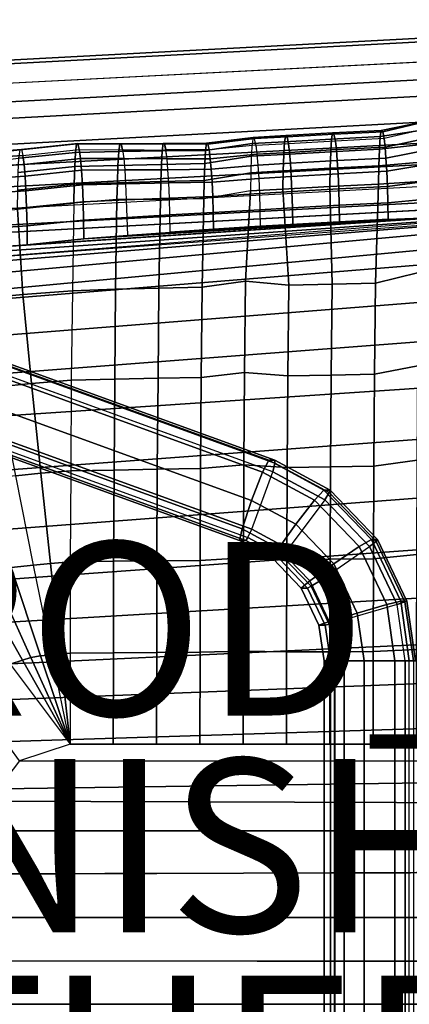
# Model space of a CAD drawing. Units: inches. Extents: x -10.2 to 11, y -11.2 to 12.6.
# Drawn here: x -1.6 to 2.9, y 0.7 to 12 of the extents above; entities that cross this region are included whole.
import ezdxf

# ---------------------------------------------------------------- set-up
doc = ezdxf.new("R2010")
doc.units = ezdxf.units.IN
doc.header["$MEASUREMENT"] = 0
for name, color, linetype in [('SEAT-FABRIC', 5, 'Continuous'), ('SEAT-FINISH', 7, 'Continuous'), ('SEAT-FRAME', 5, 'Continuous'), ('SEAT-OTHER', 7, 'Continuous'), ('SEAT-PROD_NO', 7, 'Continuous')]:
    doc.layers.add(name, color=color, linetype=linetype)
doc.styles.get("Standard").update_dxf_attribs({"font": 'arial.ttf'})

msp = doc.modelspace()

# ---------------------------------------------------------------- linework, layer by layer
at = {"layer": 'SEAT-FABRIC'}
for points in [[(2.516, 10.678, 17.252), (3.002, 10.753, 17.308), (3.015, 10.848, 17.089), (2.529, 10.749, 17.031)], [(2.529, 10.749, 17.031), (3.015, 10.848, 17.089), (3.031, 10.848, 16.851), (2.545, 10.735, 16.799)], [(2.545, 10.735, 16.799), (3.031, 10.848, 16.851), (3.045, 10.77, 16.624), (2.561, 10.655, 16.581)], [(1.04, 10.598, 17.159), (1.415, 10.619, 17.182), (1.428, 10.691, 16.962), (1.053, 10.669, 16.938)], [(1.053, 10.669, 16.938), (1.428, 10.691, 16.962), (1.444, 10.676, 16.73), (1.068, 10.655, 16.706)], [(1.415, 10.619, 17.182), (1.955, 10.65, 17.216), (1.968, 10.721, 16.996), (1.428, 10.691, 16.962)], [(1.428, 10.691, 16.962), (1.968, 10.721, 16.996), (1.984, 10.707, 16.764), (1.444, 10.676, 16.73)], [(1.444, 10.676, 16.73), (1.984, 10.707, 16.764), (2, 10.627, 16.545), (1.46, 10.596, 16.511)], [(1.946, 10.504, 17.397), (2.507, 10.532, 17.433), (2.516, 10.678, 17.252), (1.955, 10.65, 17.216)], [(1.955, 10.65, 17.216), (2.516, 10.678, 17.252), (2.529, 10.749, 17.031), (1.968, 10.721, 16.996)], [(1.968, 10.721, 16.996), (2.529, 10.749, 17.031), (2.545, 10.735, 16.799), (1.984, 10.707, 16.764)], [(1.984, 10.707, 16.764), (2.545, 10.735, 16.799), (2.561, 10.655, 16.581), (2, 10.627, 16.545)], [(2.507, 10.532, 17.433), (2.992, 10.586, 17.48), (3.002, 10.753, 17.308), (2.516, 10.678, 17.252)], [(2.572, 10.556, 16.411), (3.057, 10.662, 16.438), (3.045, 10.77, 16.624), (2.561, 10.655, 16.581)], [(-0.996, 10.497, 17.056), (-1.646, 10.429, 17.015), (-1.634, 10.525, 16.799), (-0.984, 10.594, 16.84)], [(-0.984, 10.594, 16.84), (-1.634, 10.525, 16.799), (-1.618, 10.531, 16.562), (-0.968, 10.599, 16.603)], [(-0.968, 10.599, 16.603), (-1.618, 10.531, 16.562), (-1.601, 10.461, 16.335), (-0.951, 10.53, 16.376)], [(-0.496, 10.506, 17.075), (-0.996, 10.497, 17.056), (-0.984, 10.594, 16.84), (-0.484, 10.596, 16.857)], [(-0.484, 10.596, 16.857), (-0.984, 10.594, 16.84), (-0.968, 10.599, 16.603), (-0.468, 10.597, 16.622)], [(-0.468, 10.597, 16.622), (-0.968, 10.599, 16.603), (-0.951, 10.53, 16.376), (-0.452, 10.525, 16.397)], [(-0.484, 10.596, 16.857), (0.016, 10.599, 16.876), (0.003, 10.514, 17.095), (-0.496, 10.506, 17.075)], [(-0.468, 10.597, 16.622), (0.032, 10.595, 16.642), (0.016, 10.599, 16.876), (-0.484, 10.596, 16.857)], [(-0.452, 10.525, 16.397), (0.048, 10.52, 16.418), (0.032, 10.595, 16.642), (-0.468, 10.597, 16.622)], [(0.503, 10.52, 17.116), (0.003, 10.514, 17.095), (0.016, 10.599, 16.876), (0.515, 10.601, 16.896)], [(0.515, 10.601, 16.896), (0.016, 10.599, 16.876), (0.032, 10.595, 16.642), (0.531, 10.593, 16.662)], [(0.531, 10.593, 16.662), (0.032, 10.595, 16.642), (0.046, 10.529, 16.44), (0.545, 10.531, 16.473)], [(1.031, 10.451, 17.34), (0.494, 10.367, 17.293), (0.503, 10.52, 17.116), (1.04, 10.598, 17.159)], [(1.04, 10.598, 17.159), (0.503, 10.52, 17.116), (0.515, 10.601, 16.896), (1.053, 10.669, 16.938)], [(1.053, 10.669, 16.938), (0.515, 10.601, 16.896), (0.531, 10.593, 16.662), (1.068, 10.655, 16.706)], [(1.068, 10.655, 16.706), (0.531, 10.593, 16.662), (0.545, 10.531, 16.473), (1.083, 10.583, 16.506)], [(1.096, 10.475, 16.317), (0.559, 10.421, 16.272), (0.545, 10.531, 16.473), (1.083, 10.583, 16.506)], [(1.031, 10.451, 17.34), (1.407, 10.473, 17.363), (1.415, 10.619, 17.182), (1.04, 10.598, 17.159)], [(1.068, 10.655, 16.706), (1.444, 10.676, 16.73), (1.46, 10.596, 16.511), (1.084, 10.574, 16.488)], [(1.096, 10.475, 16.317), (1.472, 10.497, 16.341), (1.46, 10.596, 16.511), (1.084, 10.574, 16.488)], [(1.407, 10.473, 17.363), (1.946, 10.504, 17.397), (1.955, 10.65, 17.216), (1.415, 10.619, 17.182)], [(1.472, 10.497, 16.341), (2.011, 10.528, 16.375), (2, 10.627, 16.545), (1.46, 10.596, 16.511)], [(2.011, 10.528, 16.375), (2.572, 10.556, 16.411), (2.561, 10.655, 16.581), (2, 10.627, 16.545)], [(2.501, 10.342, 17.569), (2.985, 10.382, 17.606), (2.992, 10.586, 17.48), (2.507, 10.532, 17.433)], [(2.583, 10.43, 16.259), (3.068, 10.526, 16.272), (3.057, 10.662, 16.438), (2.572, 10.556, 16.411)], [(-1.618, 10.531, 16.562), (-2.342, 10.471, 16.525), (-2.346, 10.452, 16.761), (-1.634, 10.525, 16.799)], [(-1.634, 10.525, 16.799), (-2.346, 10.452, 16.761), (-2.341, 10.348, 16.974), (-1.646, 10.429, 17.015)], [(-1.601, 10.461, 16.335), (-2.328, 10.414, 16.294), (-2.342, 10.471, 16.525), (-1.618, 10.531, 16.562)], [(-1.588, 10.357, 16.143), (-2.319, 10.309, 16.102), (-2.328, 10.414, 16.294), (-1.601, 10.461, 16.335)], [(-1.004, 10.332, 17.227), (-1.654, 10.264, 17.186), (-1.646, 10.429, 17.015), (-0.996, 10.497, 17.056)], [(-0.939, 10.426, 16.185), (-1.588, 10.357, 16.143), (-1.601, 10.461, 16.335), (-0.951, 10.53, 16.376)], [(-0.505, 10.345, 17.249), (-1.004, 10.332, 17.227), (-0.996, 10.497, 17.056), (-0.496, 10.506, 17.075)], [(-0.951, 10.53, 16.376), (-0.452, 10.525, 16.397), (-0.439, 10.424, 16.213), (-0.939, 10.426, 16.185)], [(-0.496, 10.506, 17.075), (0.003, 10.514, 17.095), (-0.005, 10.357, 17.271), (-0.505, 10.345, 17.249)], [(-0.439, 10.424, 16.213), (0.06, 10.423, 16.243), (0.048, 10.52, 16.418), (-0.452, 10.525, 16.397)], [(0.494, 10.367, 17.293), (-0.005, 10.357, 17.271), (0.003, 10.514, 17.095), (0.503, 10.52, 17.116)], [(0.559, 10.421, 16.272), (0.06, 10.423, 16.243), (0.046, 10.529, 16.44), (0.545, 10.531, 16.473)], [(1.025, 10.262, 17.476), (0.488, 10.173, 17.426), (0.494, 10.367, 17.293), (1.031, 10.451, 17.34)], [(1.107, 10.35, 16.166), (0.57, 10.301, 16.12), (0.559, 10.421, 16.272), (1.096, 10.475, 16.317)], [(1.025, 10.262, 17.476), (1.4, 10.283, 17.499), (1.407, 10.473, 17.363), (1.031, 10.451, 17.34)], [(1.107, 10.35, 16.166), (1.482, 10.372, 16.189), (1.472, 10.497, 16.341), (1.096, 10.475, 16.317)], [(1.4, 10.283, 17.499), (1.94, 10.314, 17.533), (1.946, 10.504, 17.397), (1.407, 10.473, 17.363)], [(1.482, 10.372, 16.189), (2.022, 10.402, 16.223), (2.011, 10.528, 16.375), (1.472, 10.497, 16.341)], [(1.94, 10.314, 17.533), (2.501, 10.342, 17.569), (2.507, 10.532, 17.433), (1.946, 10.504, 17.397)], [(2.022, 10.402, 16.223), (2.583, 10.43, 16.259), (2.572, 10.556, 16.411), (2.011, 10.528, 16.375)], [(2.592, 10.278, 16.134), (3.078, 10.36, 16.135), (3.068, 10.526, 16.272), (2.583, 10.43, 16.259)], [(-1.576, 10.222, 15.974), (-2.308, 10.173, 15.931), (-2.319, 10.309, 16.102), (-1.588, 10.357, 16.143)], [(-0.927, 10.29, 16.015), (-1.576, 10.222, 15.974), (-1.588, 10.357, 16.143), (-0.939, 10.426, 16.185)], [(-0.51, 10.146, 17.377), (-1.01, 10.13, 17.354), (-1.004, 10.332, 17.227), (-0.505, 10.345, 17.249)], [(-0.939, 10.426, 16.185), (-0.439, 10.424, 16.213), (-0.428, 10.294, 16.05), (-0.927, 10.29, 16.015)], [(-0.505, 10.345, 17.249), (-0.005, 10.357, 17.271), (-0.011, 10.16, 17.401), (-0.51, 10.146, 17.377)], [(-0.428, 10.294, 16.05), (0.071, 10.297, 16.085), (0.06, 10.423, 16.243), (-0.439, 10.424, 16.213)], [(0.488, 10.173, 17.426), (-0.011, 10.16, 17.401), (-0.005, 10.357, 17.271), (0.494, 10.367, 17.293)], [(0.57, 10.301, 16.12), (0.071, 10.297, 16.085), (0.06, 10.423, 16.243), (0.559, 10.421, 16.272)], [(1.116, 10.197, 16.041), (0.579, 10.154, 15.994), (0.57, 10.301, 16.12), (1.107, 10.35, 16.166)], [(1.116, 10.197, 16.041), (1.492, 10.219, 16.065), (1.482, 10.372, 16.189), (1.107, 10.35, 16.166)], [(1.492, 10.219, 16.065), (2.032, 10.25, 16.099), (2.022, 10.402, 16.223), (1.482, 10.372, 16.189)], [(1.935, 10.103, 17.635), (2.496, 10.131, 17.67), (2.501, 10.342, 17.569), (1.94, 10.314, 17.533)], [(2.032, 10.25, 16.099), (2.592, 10.278, 16.134), (2.583, 10.43, 16.259), (2.022, 10.402, 16.223)], [(2.496, 10.131, 17.67), (2.98, 10.161, 17.701), (2.985, 10.382, 17.606), (2.501, 10.342, 17.569)], [(2.6, 10.103, 16.042), (3.085, 10.169, 16.036), (3.078, 10.36, 16.135), (2.592, 10.278, 16.134)], [(-1.01, 10.13, 17.354), (-1.66, 10.062, 17.313), (-1.654, 10.264, 17.186), (-1.004, 10.332, 17.227)], [(-0.916, 10.122, 15.877), (-1.566, 10.053, 15.836), (-1.576, 10.222, 15.974), (-0.927, 10.29, 16.015)], [(-0.927, 10.29, 16.015), (-0.428, 10.294, 16.05), (-0.418, 10.133, 15.917), (-0.916, 10.122, 15.877)], [(-0.418, 10.133, 15.917), (0.081, 10.144, 15.955), (0.071, 10.297, 16.085), (-0.428, 10.294, 16.05)], [(0.579, 10.154, 15.994), (0.081, 10.144, 15.955), (0.071, 10.297, 16.085), (0.57, 10.301, 16.12)], [(1.02, 10.051, 17.577), (0.484, 9.962, 17.523), (0.488, 10.173, 17.426), (1.025, 10.262, 17.476)], [(1.02, 10.051, 17.577), (1.396, 10.073, 17.601), (1.4, 10.283, 17.499), (1.025, 10.262, 17.476)], [(1.396, 10.073, 17.601), (1.935, 10.103, 17.635), (1.94, 10.314, 17.533), (1.4, 10.283, 17.499)], [(1.499, 10.045, 15.973), (2.039, 10.075, 16.007), (2.032, 10.25, 16.099), (1.492, 10.219, 16.065)], [(2.039, 10.075, 16.007), (2.6, 10.103, 16.042), (2.592, 10.278, 16.134), (2.032, 10.25, 16.099)], [(-1.566, 10.053, 15.836), (-2.296, 10.005, 15.792), (-2.308, 10.173, 15.931), (-1.576, 10.222, 15.974)], [(-1.014, 9.911, 17.448), (-1.664, 9.842, 17.407), (-1.66, 10.062, 17.313), (-1.01, 10.13, 17.354)], [(-0.908, 9.927, 15.78), (-1.558, 9.859, 15.739), (-1.566, 10.053, 15.836), (-0.916, 10.122, 15.877)], [(-0.52, 9.952, 17.48), (-1.014, 9.911, 17.448), (-1.01, 10.13, 17.354), (-0.51, 10.146, 17.377)], [(-0.916, 10.122, 15.877), (-0.418, 10.133, 15.917), (-0.41, 9.948, 15.82), (-0.908, 9.927, 15.78)], [(-0.51, 10.146, 17.377), (-0.011, 10.16, 17.401), (-0.016, 9.951, 17.496), (-0.52, 9.952, 17.48)], [(-0.41, 9.948, 15.82), (0.088, 9.967, 15.859), (0.081, 10.144, 15.955), (-0.418, 10.133, 15.917)], [(0.484, 9.962, 17.523), (-0.016, 9.951, 17.496), (-0.011, 10.16, 17.401), (0.488, 10.173, 17.426)], [(0.587, 9.986, 15.899), (0.088, 9.967, 15.859), (0.081, 10.144, 15.955), (0.579, 10.154, 15.994)], [(1.124, 10.023, 15.949), (0.587, 9.986, 15.899), (0.579, 10.154, 15.994), (1.116, 10.197, 16.041)], [(1.124, 10.023, 15.949), (1.499, 10.045, 15.973), (1.492, 10.219, 16.065), (1.116, 10.197, 16.041)], [(1.964, 8.976, 17.914), (2.463, 8.986, 17.944), (2.496, 10.131, 17.67), (1.935, 10.103, 17.635)], [(2.463, 8.986, 17.944), (2.961, 9.11, 18.002), (2.98, 10.161, 17.701), (2.496, 10.131, 17.67)], [(2.605, 9.915, 15.985), (3.09, 9.961, 15.979), (3.085, 10.169, 16.036), (2.6, 10.103, 16.042)], [(-1.558, 9.859, 15.739), (-2.284, 9.81, 15.695), (-2.296, 10.005, 15.792), (-1.566, 10.053, 15.836)], [(0.466, 8.943, 17.828), (0.966, 9.011, 17.843), (1.02, 10.051, 17.577), (0.484, 9.962, 17.523)], [(1.129, 9.834, 15.892), (0.592, 9.802, 15.837), (0.587, 9.986, 15.899), (1.124, 10.023, 15.949)], [(0.966, 9.011, 17.843), (1.465, 8.966, 17.885), (1.396, 10.073, 17.601), (1.02, 10.051, 17.577)], [(1.129, 9.834, 15.892), (1.505, 9.856, 15.915), (1.499, 10.045, 15.973), (1.124, 10.023, 15.949)], [(1.465, 8.966, 17.885), (1.964, 8.976, 17.914), (1.935, 10.103, 17.635), (1.396, 10.073, 17.601)], [(1.505, 9.856, 15.915), (2.044, 9.887, 15.949), (2.039, 10.075, 16.007), (1.499, 10.045, 15.973)], [(2.044, 9.887, 15.949), (2.605, 9.915, 15.985), (2.6, 10.103, 16.042), (2.039, 10.075, 16.007)], [(-1.031, 8.901, 17.743), (-1.602, 8.857, 17.747), (-1.664, 9.842, 17.407), (-1.014, 9.911, 17.448)], [(-0.903, 9.716, 15.726), (-1.553, 9.648, 15.685), (-1.558, 9.859, 15.739), (-0.908, 9.927, 15.78)], [(-1.031, 8.901, 17.743), (-0.532, 8.917, 17.771), (-0.52, 9.952, 17.48), (-1.014, 9.911, 17.448)], [(-0.908, 9.927, 15.78), (-0.41, 9.948, 15.82), (-0.404, 9.747, 15.763), (-0.903, 9.716, 15.726)], [(-0.532, 8.917, 17.771), (-0.033, 8.931, 17.799), (-0.016, 9.951, 17.496), (-0.52, 9.952, 17.48)], [(-0.404, 9.747, 15.763), (0.094, 9.775, 15.8), (0.088, 9.967, 15.859), (-0.41, 9.948, 15.82)], [(-0.033, 8.931, 17.799), (0.466, 8.943, 17.828), (0.484, 9.962, 17.523), (-0.016, 9.951, 17.496)], [(0.592, 9.802, 15.837), (0.094, 9.775, 15.8), (0.088, 9.967, 15.859), (0.587, 9.986, 15.899)], [(1.509, 9.666, 15.862), (2.049, 9.697, 15.896), (2.044, 9.887, 15.949), (1.505, 9.856, 15.915)], [(2.049, 9.697, 15.896), (2.609, 9.725, 15.931), (2.605, 9.915, 15.985), (2.044, 9.887, 15.949)], [(2.609, 9.725, 15.931), (3.092, 9.746, 15.962), (3.09, 9.961, 15.979), (2.605, 9.915, 15.985)], [(-5.565, 8.569, 15.415), (-4.937, 8.827, 15.454), (5.657, 9.792, 16.124), (6.426, 9.692, 16.172)], [(-4.937, 8.827, 15.454), (-4.307, 9.04, 15.494), (5.138, 9.813, 16.091), (5.657, 9.792, 16.124)], [(4.566, 9.808, 16.055), (5.138, 9.813, 16.091), (-4.307, 9.04, 15.494), (-3.858, 9.14, 15.523)], [(-3.858, 9.14, 15.523), (-3.209, 9.261, 15.564), (4.566, 9.808, 16.055), (5.138, 9.813, 16.091)], [(3.784, 9.783, 16.006), (4.566, 9.808, 16.055), (-3.209, 9.261, 15.564), (-2.26, 9.381, 15.624)], [(-1.553, 9.648, 15.685), (-2.271, 9.599, 15.64), (-2.284, 9.81, 15.695), (-1.558, 9.859, 15.739)], [(-1.602, 8.857, 17.747), (-2.083, 8.809, 17.741), (-2.277, 9.767, 17.368), (-1.664, 9.842, 17.407)], [(-1.55, 9.431, 15.668), (-0.9, 9.499, 15.71), (3.092, 9.746, 15.962), (3.784, 9.783, 16.006)], [(-0.396, 9.539, 15.741), (0.097, 9.575, 15.775), (0.094, 9.775, 15.8), (-0.404, 9.747, 15.763)], [(0.596, 9.61, 15.808), (0.097, 9.575, 15.775), (0.094, 9.775, 15.8), (0.592, 9.802, 15.837)], [(1.133, 9.645, 15.838), (0.596, 9.61, 15.808), (0.592, 9.802, 15.837), (1.129, 9.834, 15.892)], [(1.133, 9.645, 15.838), (1.509, 9.666, 15.862), (1.505, 9.856, 15.915), (1.129, 9.834, 15.892)], [(-5.693, 8.491, 15.407), (-5.565, 8.569, 15.415), (6.426, 9.692, 16.172), (7.003, 9.525, 16.209)], [(-0.9, 9.499, 15.71), (-1.55, 9.431, 15.668), (-1.553, 9.648, 15.685), (-0.903, 9.716, 15.726)], [(-0.903, 9.716, 15.726), (-0.404, 9.747, 15.763), (-0.396, 9.539, 15.741), (-0.9, 9.499, 15.71)], [(-0.9, 9.499, 15.71), (-0.396, 9.539, 15.741), (2.609, 9.725, 15.931), (3.092, 9.746, 15.962)], [(-0.396, 9.539, 15.741), (1.133, 9.645, 15.838), (2.609, 9.725, 15.931), (-0.396, 9.539, 15.741)], [(1.133, 9.645, 15.838), (2.049, 9.697, 15.896), (2.609, 9.725, 15.931), (1.133, 9.645, 15.838)], [(-1.55, 9.431, 15.668), (-2.26, 9.381, 15.624), (-2.271, 9.599, 15.64), (-1.553, 9.648, 15.685)], [(-0.396, 9.539, 15.741), (0.097, 9.575, 15.775), (1.133, 9.645, 15.838), (-0.396, 9.539, 15.741)], [(-6.185, 8.043, 15.376), (-5.693, 8.491, 15.407), (7.003, 9.525, 16.209), (7.713, 9.142, 16.254)], [(-6.489, 7.587, 15.356), (-6.185, 8.043, 15.376), (7.713, 9.142, 16.254), (8.233, 8.715, 16.287)], [(2.451, 7.937, 18.15), (2.95, 8.034, 18.198), (2.961, 9.11, 18.002), (2.463, 8.986, 17.944)], [(0.455, 7.901, 18.029), (0.954, 7.956, 18.052), (0.966, 9.011, 17.843), (0.466, 8.943, 17.828)], [(0.954, 7.956, 18.052), (1.453, 7.92, 18.089), (1.465, 8.966, 17.885), (0.966, 9.011, 17.843)], [(1.453, 7.92, 18.089), (1.952, 7.928, 18.12), (1.964, 8.976, 17.914), (1.465, 8.966, 17.885)], [(1.952, 7.928, 18.12), (2.451, 7.937, 18.15), (2.463, 8.986, 17.944), (1.964, 8.976, 17.914)], [(-1.043, 7.867, 17.94), (-1.5, 7.831, 17.942), (-1.602, 8.857, 17.747), (-1.031, 8.901, 17.743)], [(-1.043, 7.867, 17.94), (-0.543, 7.88, 17.969), (-0.532, 8.917, 17.771), (-1.031, 8.901, 17.743)], [(-0.543, 7.88, 17.969), (-0.044, 7.891, 17.999), (-0.033, 8.931, 17.799), (-0.532, 8.917, 17.771)], [(-0.044, 7.891, 17.999), (0.455, 7.901, 18.029), (0.466, 8.943, 17.828), (-0.033, 8.931, 17.799)], [(-1.5, 7.831, 17.942), (-1.886, 7.792, 17.939), (-2.083, 8.809, 17.741), (-1.602, 8.857, 17.747)], [(-6.675, 7.13, 15.345), (-6.489, 7.587, 15.356), (8.233, 8.715, 16.287), (8.704, 8.159, 16.317)], [(-6.916, 6.45, 15.329), (-6.675, 7.13, 15.345), (8.704, 8.159, 16.317), (8.969, 7.635, 16.334)], [(0.447, 6.848, 18.161), (0.946, 6.89, 18.188), (0.954, 7.956, 18.052), (0.455, 7.901, 18.029)], [(0.946, 6.89, 18.188), (1.445, 6.862, 18.223), (1.453, 7.92, 18.089), (0.954, 7.956, 18.052)], [(2.443, 6.875, 18.284), (2.942, 6.947, 18.325), (2.95, 8.034, 18.198), (2.451, 7.937, 18.15)], [(-1.05, 6.822, 18.069), (-1.394, 6.795, 18.07), (-1.5, 7.831, 17.942), (-1.043, 7.867, 17.94)], [(-1.05, 6.822, 18.069), (-0.551, 6.832, 18.099), (-0.543, 7.88, 17.969), (-1.043, 7.867, 17.94)], [(-0.551, 6.832, 18.099), (-0.052, 6.841, 18.13), (-0.044, 7.891, 17.999), (-0.543, 7.88, 17.969)], [(-0.052, 6.841, 18.13), (0.447, 6.848, 18.161), (0.455, 7.901, 18.029), (-0.044, 7.891, 17.999)], [(1.445, 6.862, 18.223), (1.944, 6.869, 18.254), (1.952, 7.928, 18.12), (1.453, 7.92, 18.089)], [(1.944, 6.869, 18.254), (2.443, 6.875, 18.284), (2.451, 7.937, 18.15), (1.952, 7.928, 18.12)], [(-1.394, 6.795, 18.07), (-1.684, 6.765, 18.068), (-1.886, 7.792, 17.939), (-1.5, 7.831, 17.942)], [(-7.077, 5.747, 15.319), (-6.916, 6.45, 15.329), (8.969, 7.635, 16.334), (9.262, 6.989, 16.352)], [(-7.232, 5.178, 15.309), (-7.077, 5.747, 15.319), (9.262, 6.989, 16.352), (9.386, 6.378, 16.36)], [(2.438, 5.808, 18.368), (2.937, 5.856, 18.403), (2.942, 6.947, 18.325), (2.443, 6.875, 18.284)], [(-1.055, 5.773, 18.149), (-1.284, 5.754, 18.149), (-1.394, 6.795, 18.07), (-1.05, 6.822, 18.069)], [(-1.055, 5.773, 18.149), (-0.556, 5.779, 18.18), (-0.551, 6.832, 18.099), (-1.05, 6.822, 18.069)], [(-0.556, 5.779, 18.18), (-0.057, 5.785, 18.211), (-0.052, 6.841, 18.13), (-0.551, 6.832, 18.099)], [(-0.057, 5.785, 18.211), (0.442, 5.79, 18.243), (0.447, 6.848, 18.161), (-0.052, 6.841, 18.13)], [(0.442, 5.79, 18.243), (0.941, 5.818, 18.273), (0.946, 6.89, 18.188), (0.447, 6.848, 18.161)], [(0.941, 5.818, 18.273), (1.44, 5.799, 18.305), (1.445, 6.862, 18.223), (0.946, 6.89, 18.188)], [(1.44, 5.799, 18.305), (1.939, 5.804, 18.337), (1.944, 6.869, 18.254), (1.445, 6.862, 18.223)], [(1.939, 5.804, 18.337), (2.438, 5.808, 18.368), (2.443, 6.875, 18.284), (1.944, 6.869, 18.254)], [(-1.737, 5.709, 18.146), (-1.478, 5.734, 18.149), (-1.684, 6.765, 18.068), (-2.073, 6.727, 18.062)], [(-1.284, 5.754, 18.149), (-1.478, 5.734, 18.149), (-1.684, 6.765, 18.068), (-1.394, 6.795, 18.07)], [(-7.319, 4.751, 15.304), (-7.232, 5.178, 15.309), (9.386, 6.378, 16.36), (9.536, 5.742, 16.369)], [(0.44, 4.729, 18.286), (0.939, 4.743, 18.317), (0.941, 5.818, 18.273), (0.442, 5.79, 18.243)], [(0.939, 4.743, 18.317), (1.438, 4.734, 18.349), (1.44, 5.799, 18.305), (0.941, 5.818, 18.273)], [(1.438, 4.734, 18.349), (1.937, 4.736, 18.381), (1.939, 5.804, 18.337), (1.44, 5.799, 18.305)], [(1.937, 4.736, 18.381), (2.436, 4.738, 18.412), (2.438, 5.808, 18.368), (1.939, 5.804, 18.337)], [(2.436, 4.738, 18.412), (2.935, 4.762, 18.444), (2.937, 5.856, 18.403), (2.438, 5.808, 18.368)], [(-7.396, 4.33, 15.299), (-7.319, 4.751, 15.304), (9.536, 5.742, 16.369), (9.638, 5.132, 16.376)], [(-1.511, 4.668, 18.191), (-1.398, 4.689, 18.191), (-1.737, 5.709, 18.146), (-1.962, 5.668, 18.144)], [(-1.398, 4.689, 18.191), (-1.269, 4.701, 18.192), (-1.478, 5.734, 18.149), (-1.737, 5.709, 18.146)], [(-1.172, 4.711, 18.192), (-1.269, 4.701, 18.192), (-1.478, 5.734, 18.149), (-1.284, 5.754, 18.149)], [(-1.057, 4.721, 18.192), (-1.172, 4.711, 18.192), (-1.284, 5.754, 18.149), (-1.055, 5.773, 18.149)], [(-1.057, 4.721, 18.192), (-0.558, 4.724, 18.223), (-0.556, 5.779, 18.18), (-1.055, 5.773, 18.149)], [(-0.558, 4.724, 18.223), (-0.059, 4.727, 18.255), (-0.057, 5.785, 18.211), (-0.556, 5.779, 18.18)], [(-0.059, 4.727, 18.255), (0.44, 4.729, 18.286), (0.442, 5.79, 18.243), (-0.057, 5.785, 18.211)], [(-1.749, 4.591, 18.189), (-1.607, 4.64, 18.19), (-2.154, 5.611, 18.142), (-2.438, 5.514, 18.137)], [(-1.607, 4.64, 18.19), (-1.511, 4.668, 18.191), (-1.962, 5.668, 18.144), (-2.154, 5.611, 18.142)], [(-7.456, 3.962, 15.295), (-7.396, 4.33, 15.299), (9.638, 5.132, 16.376), (9.707, 4.629, 16.377)], [(-1.058, 3.668, 18.205), (-1.058, 3.668, 18.205), (-1.511, 4.668, 18.191), (-1.607, 4.64, 18.19)], [(-1.058, 3.668, 18.205), (-1.058, 3.668, 18.205), (-1.398, 4.689, 18.191), (-1.511, 4.668, 18.191)], [(-1.058, 3.668, 18.205), (-1.058, 3.668, 18.205), (-1.269, 4.701, 18.192), (-1.398, 4.689, 18.191)], [(-1.058, 3.668, 18.205), (-1.058, 3.668, 18.205), (-1.269, 4.701, 18.192), (-1.172, 4.711, 18.192)], [(-1.058, 3.668, 18.205), (-1.058, 3.668, 18.205), (-1.172, 4.711, 18.192), (-1.057, 4.721, 18.192)], [(-1.058, 3.668, 18.205), (-0.559, 3.668, 18.236), (-0.558, 4.724, 18.223), (-1.057, 4.721, 18.192)], [(-0.559, 3.668, 18.236), (-0.06, 3.668, 18.268), (-0.059, 4.727, 18.255), (-0.558, 4.724, 18.223)], [(-0.06, 3.668, 18.268), (0.439, 3.668, 18.299), (0.44, 4.729, 18.286), (-0.059, 4.727, 18.255)], [(0.439, 3.668, 18.299), (0.938, 3.668, 18.331), (0.939, 4.743, 18.317), (0.44, 4.729, 18.286)], [(0.938, 3.668, 18.331), (1.437, 3.668, 18.362), (1.438, 4.734, 18.349), (0.939, 4.743, 18.317)], [(1.437, 3.668, 18.362), (1.936, 3.668, 18.394), (1.937, 4.736, 18.381), (1.438, 4.734, 18.349)], [(1.936, 3.668, 18.394), (2.435, 3.668, 18.425), (2.436, 4.738, 18.412), (1.937, 4.736, 18.381)], [(2.435, 3.668, 18.425), (2.934, 3.668, 18.457), (2.935, 4.762, 18.444), (2.436, 4.738, 18.412)], [(-7.523, 3.518, 15.291), (-7.456, 3.962, 15.295), (9.707, 4.629, 16.377), (9.771, 4.061, 16.381)], [(-2.314, 4.401, 18.113), (-1.749, 4.591, 18.189), (-1.058, 3.668, 18.205), (-1.641, 3.479, 18.168)], [(-1.058, 3.668, 18.205), (-1.058, 3.668, 18.205), (-1.607, 4.64, 18.19), (-1.749, 4.591, 18.189)], [(-7.581, 3.072, 15.287), (-7.523, 3.518, 15.291), (9.771, 4.061, 16.381), (9.849, 3.318, 16.391)], [(2.934, 3.668, 18.457), (-1.058, 3.668, 18.205), (-1.641, 3.479, 18.168), (3.524, 3.475, 18.494)], [(3.524, 3.475, 18.494), (-1.641, 3.479, 18.168), (-1.996, 3.011, 18.145), (3.879, 2.991, 18.517)], [(-7.646, 2.668, 15.283), (-7.581, 3.072, 15.287), (9.849, 3.318, 16.391), (9.878, 2.668, 16.391)], [(3.879, 2.991, 18.517), (-1.996, 3.011, 18.145), (-2.056, 2.668, 18.142), (3.932, 2.668, 18.52)], [(9.878, 2.668, 16.391), (9.901, 2.189, 16.407), (-7.698, 2.168, 15.28), (-7.646, 2.668, 15.283)], [(-2.056, 2.168, 18.142), (3.932, 2.193, 18.52), (3.932, 2.668, 18.52), (-2.056, 2.668, 18.142)], [(-7.698, 2.168, 15.28), (-7.727, 1.668, 15.278), (9.93, 1.665, 16.396), (9.901, 2.189, 16.407)], [(3.932, 1.668, 18.52), (3.932, 2.193, 18.52), (-2.056, 2.168, 18.142), (-2.022, 1.668, 18.144)], [(9.93, 1.665, 16.396), (9.93, 1.161, 16.396), (-7.74, 1.168, 15.277), (-7.727, 1.668, 15.278)], [(3.932, 1.165, 18.52), (3.932, 1.668, 18.52), (-2.022, 1.668, 18.144), (-2.057, 1.168, 18.142)], [(-7.74, 0.668, 15.277), (-7.74, 1.168, 15.277), (9.93, 1.161, 16.396), (9.931, 0.668, 16.394)], [(3.932, 0.668, 18.52), (3.932, 1.165, 18.52), (-2.057, 1.168, 18.142), (-2.056, 0.668, 18.142)]]:
    msp.add_3dface(points, dxfattribs=at)
at = {"layer": 'SEAT-FRAME'}
for points in [[(6.952, 11.984, 26.395), (6.954, 12.027, 26.225), (-2.491, 11.522, 26.009), (-2.492, 11.479, 26.179)], [(6.952, 11.984, 26.395), (-2.492, 11.479, 26.179), (-2.474, 11.042, 26.394), (6.972, 11.547, 26.611)], [(-2.491, 11.522, 26.009), (6.954, 12.027, 26.225), (6.982, 11.743, 25.704), (-2.465, 11.255, 25.514)], [(-2.435, 10.853, 25.123), (5.503, 11.279, 25.304), (5.471, 11.665, 25.674), (-2.465, 11.255, 25.514)], [(6.972, 11.547, 26.611), (-2.474, 11.042, 26.394), (-2.449, 10.553, 26.448), (6.998, 11.059, 26.664)], [(-2.403, 10.314, 24.995), (5.535, 10.739, 25.176), (5.503, 11.279, 25.304), (-2.435, 10.853, 25.123)], [(6.998, 11.059, 26.664), (-2.449, 10.553, 26.448), (-2.421, 10.065, 26.393), (7.026, 10.572, 26.609)], [(-2.382, 9.817, 25.234), (5.556, 10.242, 25.415), (5.535, 10.739, 25.176), (-2.403, 10.314, 24.995)], [(7.026, 10.572, 26.609), (-2.421, 10.065, 26.393), (-2.393, 9.626, 26.186), (7.055, 10.132, 26.401)], [(-2.382, 9.817, 25.234), (5.556, 10.242, 25.415), (5.559, 9.967, 25.902), (-2.378, 9.542, 25.721)], [(-7.417, 10.113, 13.325), (1.304, 6.944, 13.867), (1.303, 6.91, 13.681), (-7.423, 10.08, 13.137)], [(1.232, 6.944, 15.029), (1.304, 6.944, 13.867), (-7.417, 10.113, 13.325), (-7.263, 10.031, 14.501)], [(7.055, 10.132, 26.401), (-2.393, 9.626, 26.186), (-2.378, 9.542, 25.721), (7.071, 10.048, 25.937)], [(-7.423, 10.08, 13.137), (1.303, 6.91, 13.681), (1.278, 6.812, 13.52), (-7.412, 9.97, 12.981)], [(1.232, 6.944, 15.029), (-7.263, 10.031, 14.501), (-7.168, 9.841, 14.85), (1.161, 6.808, 15.373)], [(1.038, 6.151, 13.506), (1.278, 6.812, 13.52), (-7.284, 9.923, 12.988), (-7.524, 9.262, 12.974)], [(1.161, 6.808, 15.373), (-7.168, 9.841, 14.85), (-7.179, 9.466, 14.999), (1.034, 6.481, 15.509)], [(1.034, 6.481, 15.509), (-7.179, 9.466, 14.999), (-7.408, 9.177, 14.835), (0.924, 6.154, 15.358)], [(0.969, 6.019, 13.846), (-7.752, 9.188, 13.304), (-7.733, 9.225, 13.118), (0.993, 6.053, 13.661)], [(1.038, 6.151, 13.506), (-7.651, 9.308, 12.966), (-7.733, 9.225, 13.118), (0.993, 6.053, 13.661)], [(-7.598, 9.106, 14.48), (-7.752, 9.188, 13.304), (0.969, 6.019, 13.846), (0.897, 6.019, 15.008)], [(0.924, 6.154, 15.358), (-7.408, 9.177, 14.835), (-7.598, 9.106, 14.48), (0.897, 6.019, 15.008)], [(1.868, 6.6, 15.068), (1.232, 6.944, 15.029), (1.161, 6.808, 15.373), (1.76, 6.484, 15.41)], [(1.304, 6.944, 13.867), (1.232, 6.944, 15.029), (1.868, 6.6, 15.068), (1.94, 6.6, 13.906)], [(1.93, 6.571, 13.72), (1.303, 6.91, 13.681), (1.304, 6.944, 13.867), (1.94, 6.6, 13.906)], [(1.877, 6.487, 13.558), (1.278, 6.812, 13.52), (1.303, 6.91, 13.681), (1.93, 6.571, 13.72)], [(1.76, 6.484, 15.41), (1.161, 6.808, 15.373), (1.034, 6.481, 15.509), (1.543, 6.206, 15.541)], [(1.877, 6.487, 13.558), (1.456, 5.924, 13.532), (1.038, 6.151, 13.506), (1.278, 6.812, 13.52)], [(2.415, 6.03, 15.102), (1.868, 6.6, 15.068), (1.76, 6.484, 15.41), (2.275, 5.948, 15.442)], [(2.415, 6.03, 15.102), (2.487, 6.03, 13.94), (1.94, 6.6, 13.906), (1.868, 6.6, 15.068)], [(2.469, 6.009, 13.753), (1.93, 6.571, 13.72), (1.94, 6.6, 13.906), (2.487, 6.03, 13.94)], [(1.543, 6.206, 15.541), (1.034, 6.481, 15.509), (0.924, 6.154, 15.358), (1.344, 5.927, 15.384)], [(1.816, 5.55, 13.554), (2.394, 5.95, 13.59), (1.877, 6.487, 13.558), (1.456, 5.924, 13.532)], [(2.275, 5.948, 15.442), (1.76, 6.484, 15.41), (1.543, 6.206, 15.541), (1.981, 5.75, 15.568)], [(2.394, 5.95, 13.59), (1.877, 6.487, 13.558), (1.93, 6.571, 13.72), (2.469, 6.009, 13.753)], [(1.344, 5.927, 15.384), (0.924, 6.154, 15.358), (0.897, 6.019, 15.008), (1.279, 5.812, 15.031)], [(1.038, 6.151, 13.506), (1.456, 5.924, 13.532), (1.384, 5.841, 13.686), (0.993, 6.053, 13.661)], [(1.981, 5.75, 15.568), (1.543, 6.206, 15.541), (1.344, 5.927, 15.384), (1.704, 5.552, 15.406)], [(0.993, 6.053, 13.661), (1.384, 5.841, 13.686), (1.351, 5.812, 13.87), (0.969, 6.019, 13.846)], [(2.753, 5.32, 15.123), (2.415, 6.03, 15.102), (2.275, 5.948, 15.442), (2.593, 5.28, 15.462)], [(2.487, 6.03, 13.94), (2.415, 6.03, 15.102), (2.753, 5.32, 15.123), (2.825, 5.32, 13.961)], [(2.802, 5.31, 13.774), (2.469, 6.009, 13.753), (2.487, 6.03, 13.94), (2.825, 5.32, 13.961)], [(0.897, 6.019, 15.008), (0.969, 6.019, 13.846), (1.351, 5.812, 13.87), (1.279, 5.812, 15.031)], [(1.704, 5.552, 15.406), (1.344, 5.927, 15.384), (1.279, 5.812, 15.031), (1.607, 5.47, 15.052)], [(1.456, 5.924, 13.532), (1.816, 5.55, 13.554), (1.721, 5.491, 13.707), (1.384, 5.841, 13.686)], [(2.712, 5.281, 13.61), (2.038, 5.083, 13.568), (1.816, 5.55, 13.554), (2.394, 5.95, 13.59)], [(2.593, 5.28, 15.462), (2.275, 5.948, 15.442), (1.981, 5.75, 15.568), (2.251, 5.182, 15.585)], [(2.712, 5.281, 13.61), (2.394, 5.95, 13.59), (2.469, 6.009, 13.753), (2.802, 5.31, 13.774)], [(1.68, 5.47, 13.89), (1.607, 5.47, 15.052), (1.279, 5.812, 15.031), (1.351, 5.812, 13.87)], [(1.384, 5.841, 13.686), (1.721, 5.491, 13.707), (1.68, 5.47, 13.89), (1.351, 5.812, 13.87)], [(2.251, 5.182, 15.585), (1.981, 5.75, 15.568), (1.704, 5.552, 15.406), (1.927, 5.084, 15.42)], [(1.927, 5.084, 15.42), (1.704, 5.552, 15.406), (1.607, 5.47, 15.052), (1.81, 5.044, 15.065)], [(1.607, 5.47, 15.052), (1.68, 5.47, 13.89), (1.882, 5.044, 13.903), (1.81, 5.044, 15.065)], [(1.721, 5.491, 13.707), (1.929, 5.054, 13.72), (1.882, 5.044, 13.903), (1.68, 5.47, 13.89)], [(1.816, 5.55, 13.554), (2.038, 5.083, 13.568), (1.929, 5.054, 13.72), (1.721, 5.491, 13.707)], [(2.103, 4.629, 13.572), (2.805, 4.629, 13.615), (2.712, 5.281, 13.61), (2.038, 5.083, 13.568)], [(2.686, 4.629, 15.468), (2.593, 5.28, 15.462), (2.251, 5.182, 15.585), (2.33, 4.629, 15.59)], [(2.852, 4.629, 15.129), (2.753, 5.32, 15.123), (2.593, 5.28, 15.462), (2.686, 4.629, 15.468)], [(2.805, 4.629, 13.615), (2.712, 5.281, 13.61), (2.802, 5.31, 13.774), (2.899, 4.629, 13.78)], [(2.852, 4.629, 15.129), (2.924, 4.629, 13.967), (2.825, 5.32, 13.961), (2.753, 5.32, 15.123)], [(2.899, 4.629, 13.78), (2.802, 5.31, 13.774), (2.825, 5.32, 13.961), (2.924, 4.629, 13.967)], [(2.33, 4.629, 15.59), (2.251, 5.182, 15.585), (1.927, 5.084, 15.42), (1.992, 4.629, 15.424)], [(1.992, 4.629, 15.424), (1.927, 5.084, 15.42), (1.81, 5.044, 15.065), (1.87, 4.629, 15.068)], [(1.942, 4.629, 13.906), (1.87, 4.629, 15.068), (1.81, 5.044, 15.065), (1.882, 5.044, 13.903)], [(1.929, 5.054, 13.72), (1.99, 4.629, 13.723), (1.942, 4.629, 13.906), (1.882, 5.044, 13.903)], [(2.038, 5.083, 13.568), (2.103, 4.629, 13.572), (1.99, 4.629, 13.723), (1.929, 5.054, 13.72)], [(1.992, -3.281, 15.424), (1.992, 4.629, 15.424), (1.87, 4.629, 15.068), (1.87, -3.281, 15.068)], [(1.87, 4.629, 15.068), (1.942, 4.629, 13.906), (1.942, -3.281, 13.906), (1.87, -3.281, 15.068)], [(1.942, -3.281, 13.906), (1.942, 4.629, 13.906), (1.99, 4.629, 13.723), (1.99, -3.281, 13.723)], [(1.99, -3.281, 13.723), (1.99, 4.629, 13.723), (2.103, 4.629, 13.572), (2.103, -3.281, 13.572)], [(2.33, -3.281, 15.59), (2.33, 4.629, 15.59), (1.992, 4.629, 15.424), (1.992, -3.281, 15.424)], [(2.805, -3.281, 13.615), (2.103, -3.281, 13.572), (2.103, 4.629, 13.572), (2.805, 4.629, 13.615)], [(2.686, -3.281, 15.468), (2.686, 4.629, 15.468), (2.33, 4.629, 15.59), (2.33, -3.281, 15.59)], [(2.852, -3.281, 15.129), (2.852, 4.629, 15.129), (2.686, 4.629, 15.468), (2.686, -3.281, 15.468)], [(2.899, 4.629, 13.78), (2.899, -3.281, 13.78), (2.805, -3.281, 13.615), (2.805, 4.629, 13.615)]]:
    msp.add_3dface(points, dxfattribs=at)

# ---------------------------------------------------------------- texts
at = {"layer": 'SEAT-FINISH'}
msp.add_attdef('FINISH', (-5, 1.5), '', height=2, dxfattribs=at)
at = {"layer": 'SEAT-OTHER'}
msp.add_attdef('OTHER', (-5, -1), '', height=2, dxfattribs=at)
at = {"layer": 'SEAT-PROD_NO', "flags": 8}
msp.add_attdef('PROD_NO', (-5, 4), 'SES2W', height=2, dxfattribs=at)

doc.saveas('drawing.dxf')
